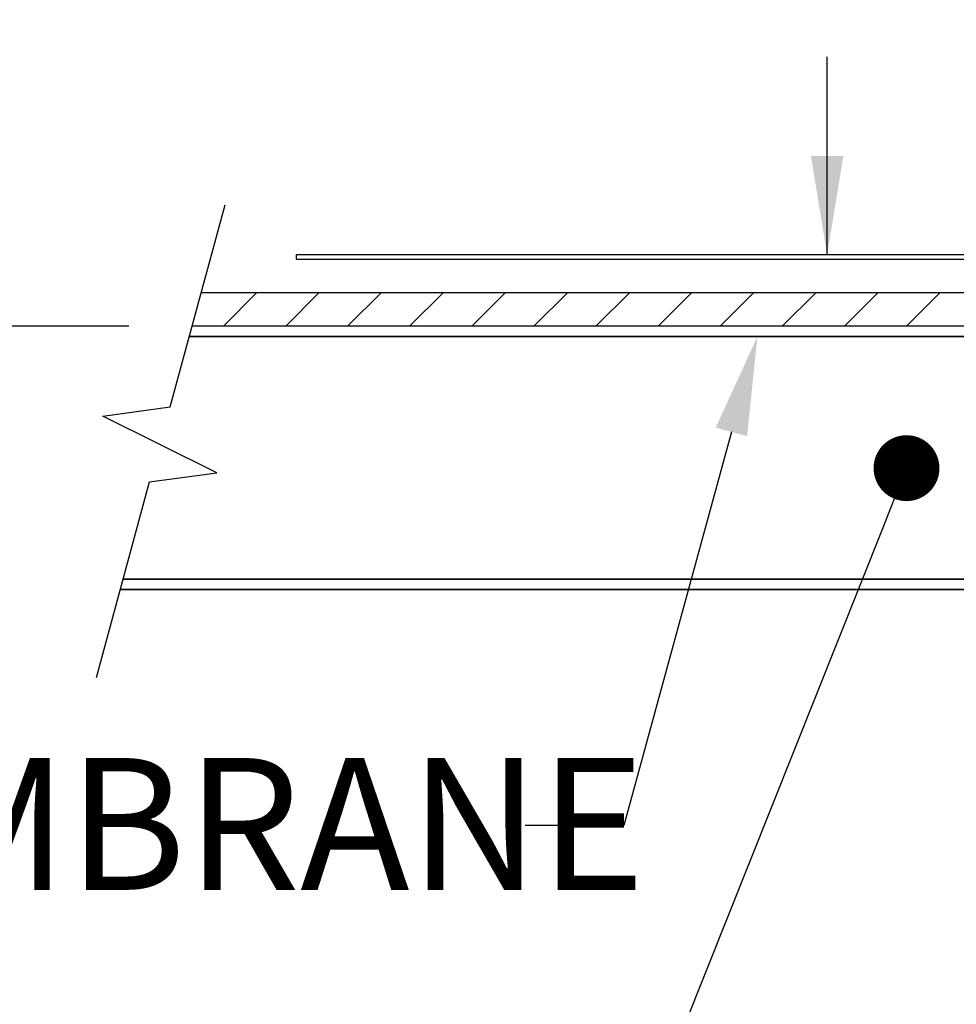
# Model space of a CAD drawing. Units: inches. Extents: x -5.6 to 67.2, y -21.5 to 37.6.
# Drawn here: x 33.3 to 38.6, y 1.6 to 7.2 of the extents above; entities that cross this region are included whole.
import ezdxf
from ezdxf import colors
from ezdxf.entities.mleader import LeaderData, LeaderLine
from ezdxf.math import Vec2, Vec3

# ---------------------------------------------------------------- set-up
doc = ezdxf.new("R2010")
doc.units = ezdxf.units.IN
doc.header["$MEASUREMENT"] = 0
doc.header["$PDMODE"] = 3
for name, color, linetype in [('RS Breakline', 1, 'Continuous'), ('RS Dims', 2, 'Continuous'), ('RS Flashing', 4, 'Continuous')]:
    doc.layers.add(name, color=color, linetype=linetype)
doc.styles.add('rs', font='verdana.ttf')
doc.styles.add('rs ldr', font='verdana.ttf', dxfattribs={"width": 0.8})
doc.dimstyles.new('rs 6', dxfattribs={"dimscale": 6, "dimtxt": 0.125, "dimasz": 0.09375, "dimexe": 0.06, "dimexo": 0.06, "dimgap": 0.09375, "dimtad": 0, "dimdec": 4, "dimrnd": 0.0625, "dimzin": 3, "dimlunit": 4, "dimtxsty": 'rs', "dimblk": 'OBLIQUE', "dimcen": 0.09375, "dimdle": 0.09375, "dimclrd": 3, "dimclre": 3, "dimclrt": 256, "dimadec": 0, "dimazin": 0, "dimtfac": 0.6, "dimtdec": 4, "dimtofl": 0, "dimtmove": 0, "dimatfit": 3, "dimfxl": 0.09375, "dimfrac": 1, "dimarcsym": 0})

# ---------------------------------------------------------------- blocks, each defined once
blk = doc.blocks.new('_Oblique')
at = {"color": 0, "linetype": 'ByBlock', "lineweight": -2}
blk.add_line((-0.5, -0.5), (0.5, 0.5), dxfattribs=at)
blk = doc.blocks.new('*D193')
at = {"layer": 'Defpoints', "color": 0, "transparency": 16777216}
for p in [(-13.5889, 7.75), (-2.7404, 7.75), (-8.6152, -0.2504)]:
    blk.add_point(p, dxfattribs=at)
at = {"layer": 'RS Dims', "color": 3, "lineweight": -2, "transparency": 16777216}
for p, q in [((-13.5889, 8.3125), (-13.5889, 5.9417)), ((-13.5889, 7.75), (-13.5889, 8.3125)), ((-3.1004, 7.75), (-13.9489, 7.75)), ((-13.5889, 7.1875), (-13.5889, 6.625)), ((-13.5889, -0.8129), (-13.5889, 2.5583)), ((-8.9752, -0.2504), (-13.9489, -0.2504))]:
    blk.add_line(p, q, dxfattribs=at)
at = {"layer": 'RS Dims', "color": 3, "lineweight": -2, "transparency": 16777216, "xscale": 0.5625, "yscale": 0.5625, "zscale": 0.5625}
for p, rotation in [((-13.5889, 7.75), 180), ((-13.5889, -0.2504), 270)]:
    blk.add_blockref('_Oblique', p, dxfattribs=dict(at, rotation=rotation))
at = {"layer": 'RS Dims', "transparency": 16777216, "insert": (-13.5889, 4.25), "char_height": 0.75, "attachment_point": 5, "style": 'rs'}
blk.add_mtext('8", 10", 12" OR 14"\\P(8" SHOWN)', dxfattribs=at)
blk = doc.blocks.new('_Dot')
at = {"color": 0, "linetype": 'ByBlock', "lineweight": -2}
blk.add_line((-0.5, 0), (-1, 0), dxfattribs=at)
at = {"color": 0, "linetype": 'ByBlock', "const_width": 0.5}
blk.add_lwpolyline([(-0.25, 0, 1), (0.25, 0, 1)], format="xyb", close=True, dxfattribs=at)
blk = doc.blocks.new('FLASHING 9IN WEBSITE')
at = {"layer": 'RS Flashing'}
blk.add_lwpolyline([(-3.4636, 1.1148), (-3.4636, 1.1148), (-3.4676, 1.0357, -0.399314), (-4.1334, 0.4031), (-4.2126, 0.4031), (-8.0214, 0.4031), (-8.0214, 0.3781), (-4.1121, 0.3781, 0.399346), (-3.4463, 1.0108), (-3.0963, 7.7027), (-3.1187, 7.6896), (-3.4636, 1.1148)], format="xyb", dxfattribs=at)
blk = doc.blocks.new('*U191')
h = blk.add_hatch()
h.set_pattern_fill('ANSI31', color=252, scale=2)
h.set_pattern_definition([(45, (-261.45607, 21.81305), (-0.1767767, 0.1767767), [])])
h.paths.add_polyline_path([(-3.125, -0.0625), (-8.56299, -0.0604), (-8.61473, -0.2504), (-3.125, -0.25)])
h.paths.add_polyline_path([(9.31623, -0.2504), (9.36797, -0.0604), (3.125, -0.0617), (3.125, -0.2492)])
at = {"color": 7, "linetype": 'Continuous'}
blk.add_line((-8.56344, -0.0604), (-3.12446, -0.0604), dxfattribs=at)
for p, q in [((-8.63152, -0.3104), (-2.29293, -0.3104)), ((-1.36188, -0.3104), (-8.63152, -0.3104)), ((-9.00734, -1.6904), (-2.28055, -1.6904)), ((-1.36742, -1.6904), (-9.00689, -1.6904)), ((-9.02368, -1.7504), (-2.28441, -1.7504)), ((-1.35634, -1.7504), (-9.02368, -1.7504)), ((-6.75435, -1.7504), (-2.67528, -1.7504))]:
    blk.add_line(p, q)
blk.add_lwpolyline([(-1.35546, -0.2504), (-8.61518, -0.2504)])
at = {"layer": 'RS Breakline'}
blk.add_lwpolyline([(-9.15939, -2.2504), (-8.85624, -1.13721), (-8.47388, -1.08508), (-9.12249, -0.76303), (-8.74014, -0.71091), (-8.42682, 0.4396)], dxfattribs=at)
blk.add_blockref('FLASHING 9IN WEBSITE', (0, -0.2479))
at = {"layer": 'RS Dims'}
dim = blk.add_linear_dim(base=(-13.58891, 7.75), p1=(-8.61518, -0.2504), p2=(-2.74036, 7.75), angle=90, text='8", 10", 12" OR 14"\\P(<> SHOWN)', dimstyle='rs 6', override={"dimtih": 1, "dimtoh": 1}, dxfattribs=at)
dim.commit()
dim.dimension.update_dxf_attribs({"geometry": '*D193', "text_midpoint": (-13.58891, 4.25), "dimtype": 160})
blk.add_leader([(-5, 0.15519), (-5, 1.28188)], dimstyle='rs 6', override={"dimgap": 0.09375, "dimtad": 0})
ml = blk.add_multileader_mtext('Standard', dxfattribs=at)
ml.set_content('ROOF MEMBRANE', color=256, style='rs ldr')
ml.set_leader_properties(color=3)
ml.build(insert=Vec2(0, 0))
ml.multileader.update_dxf_attribs({"dogleg_length": 0.09375, "arrow_head_size": 0.5625, "scale": 6})
ctx = ml.context
ctx.base_point, ctx.scale, ctx.char_height, ctx.arrow_head_size, ctx.landing_gap_size, ctx.plane_origin = Vec3(-15.11025, -3.09194), 6, 0.75, 0.5625, 0.5625, Vec3(-5.24188, -1.126)
notes = []
notes.append((ctx, [(0, (1, 1, 0), (-6.15626, -3.09194), (-1, 0), 0.5625, [(0, [(-5.39674, -0.3104)], 0, [])])]))
ctx.mtext.insert, ctx.mtext.flow_direction = Vec3(-14.54775, -2.70913), 5
ml = blk.add_multileader_mtext('Standard', dxfattribs=at)
ml.set_content('METAL ROOF DECK', color=256, style='rs ldr')
ml.set_leader_properties(color=3)
ml.set_arrow_properties(name='DOT')
ml.build(insert=Vec2(0, 0))
ml.multileader.update_dxf_attribs({"dogleg_length": 0.09375, "arrow_head_size": 0.375, "scale": 6})
ctx = ml.context
ctx.base_point, ctx.scale, ctx.char_height, ctx.arrow_head_size, ctx.landing_gap_size, ctx.plane_origin = Vec3(-15.73684, -5.09194), 6, 0.75, 0.375, 0.5625, Vec3(3.10255, -10.5009)
ctx.text_align_type = 2
notes.append((ctx, [(0, (1, 1, 0), (-6.15626, -5.09194), (-1, 0), 0.5625, [(0, [(-4.54807, -1.05937)], 0, [])])]))
ctx.mtext.insert, ctx.mtext.alignment, ctx.mtext.flow_direction = Vec3(-7.28126, -4.70913), 3, 5
for ctx, leaders in notes:
    for number, flags, end, landing, length, lines in leaders:
        leader = LeaderData()
        leader.index, (leader.has_last_leader_line, leader.has_dogleg_vector, leader.attachment_direction) = number, flags
        leader.last_leader_point, leader.dogleg_vector, leader.dogleg_length = Vec3(end), Vec3(landing), length
        for number, points, colour, breaks in lines:
            line = LeaderLine()
            line.index, line.vertices, line.color, line.breaks = number, Vec3.list(points), colors.encode_raw_color(colour), breaks
            leader.lines.append(line)
        ctx.leaders.append(leader)

msp = doc.modelspace()

# ---------------------------------------------------------------- block references
msp.add_blockref('*U191', (42.8575, 5.7538))

doc.saveas('drawing.dxf')
